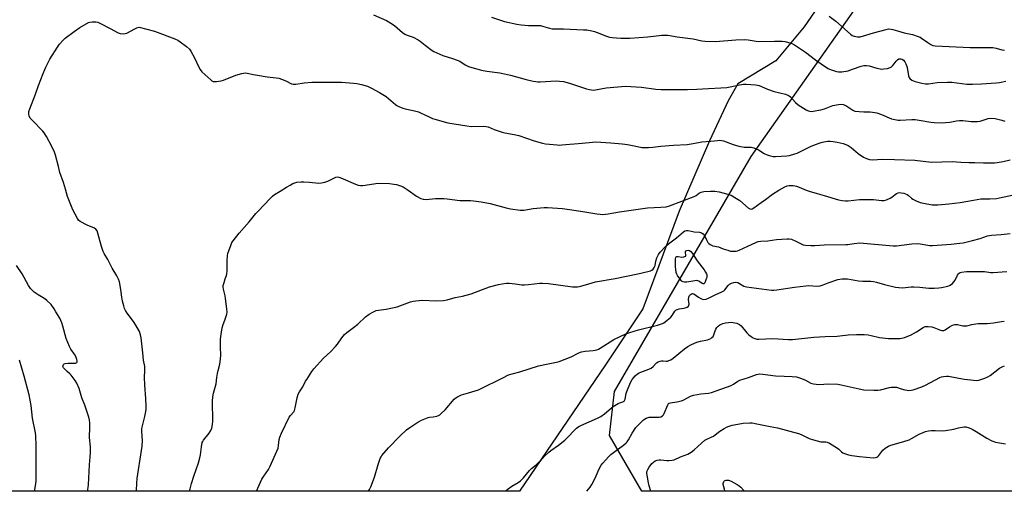
# Model space of a CAD drawing. Units: inches. Extents: x 1219771 to 1225771, y 569454 to 573455.
# Drawn here: x 1221841 to 1222368, y 569455 to 569707 of the extents above; entities that cross this region are included whole.
import ezdxf

# ---------------------------------------------------------------- set-up
doc = ezdxf.new("R2010")
doc.units = ezdxf.units.IN
doc.header["$MEASUREMENT"] = 0
for name, color, linetype in [('NTRL-Farm Land', 3, 'Continuous'), ('NTRL-Trees', 3, 'Continuous'), ('Undefined', 1, 'Continuous')]:
    doc.layers.add(name, color=color, linetype=linetype)

msp = doc.modelspace()

# ---------------------------------------------------------------- linework, layer by layer
at = {"layer": 'NTRL-Farm Land'}
msp.add_polyline3d([(1222279.67, 569730.01, 0), (1222261.09, 569702.89, 0), (1222245.91, 569684.66, 0), (1222225.64, 569672.49, 0), (1222220.37, 569663.36, 0), (1222210.44, 569641.87, 0), (1222194.24, 569604.35, 0), (1222174.79, 569552.03, 0), (1222154.74, 569522.14, 0), (1222108.74, 569454.64, 0), (1221495.88, 569454.7, 0)], dxfattribs=at)
at = {"layer": 'NTRL-Trees'}
msp.add_lwpolyline([(1222865.42, 569454.56), (1222174.25, 569454.63), (1222156.87, 569484.46), (1222159.66, 569508), (1222232.79, 569633.63), (1222304.2, 569735.15), (1222341.59, 569797.82), (1222336.09, 569844), (1222270.12, 569905.57), (1222161.08, 569958.6), (1222159.88, 569959.18), (1222127.19, 570002.32), (1222116.19, 570018.81), (1222127.99, 570040.33), (1222143.17, 570053.55), (1222247.21, 570034.94), (1222331.54, 570046.98), (1222393.26, 570044.1)], dxfattribs=at)
at = {"layer": 'Undefined'}
for points, elevation in [([(1222030.65, 569709.24), (1222037.65, 569706.23), (1222039.93, 569704.93), (1222041.89, 569703.66), (1222046.23, 569699.89), (1222047.37, 569699), (1222048.64, 569698.37), (1222051.82, 569697.28), (1222054.61, 569695.88), (1222055.56, 569695.25), (1222058.26, 569693.11), (1222062.02, 569690.32), (1222063, 569689.7), (1222064.56, 569688.96), (1222067.73, 569687.61), (1222072.93, 569686.04), (1222075.46, 569685.13), (1222076.78, 569684.47), (1222079.72, 569682.59), (1222081.54, 569681.73), (1222083.24, 569681.17), (1222088.43, 569679.71), (1222091.37, 569679.17), (1222098.19, 569678.33), (1222100.71, 569677.84), (1222104.05, 569677.1), (1222112.4, 569674.79), (1222116.03, 569673.88), (1222117.45, 569673.6), (1222118.64, 569673.48), (1222119.8, 569673.48), (1222128.46, 569674.02), (1222130.13, 569673.92), (1222132.33, 569673.64), (1222135.59, 569672.81), (1222140.92, 569671.03), (1222144.67, 569669.68), (1222146.32, 569669.3), (1222148.32, 569669.11), (1222149.45, 569669.14), (1222155.23, 569670.34), (1222165.55, 569671.19), (1222174.03, 569670.7), (1222181.81, 569669.54), (1222184.63, 569669.31), (1222198.64, 569669.44), (1222203.58, 569669.57), (1222206.76, 569669.7), (1222219.77, 569670.52), (1222221.44, 569670.77), (1222226.56, 569671.96), (1222228.58, 569672.27), (1222230.03, 569672.25), (1222234.99, 569671.86), (1222236.14, 569671.72), (1222237.03, 569671.48), (1222241.42, 569669.58), (1222244.96, 569668.32), (1222251.09, 569666.88), (1222252.43, 569666.39), (1222253.13, 569665.97), (1222253.77, 569665.44), (1222256.41, 569662.49), (1222257.95, 569661.11), (1222262.09, 569658.53), (1222262.86, 569658.17), (1222263.98, 569657.85), (1222265.13, 569657.69), (1222265.99, 569657.72), (1222269.97, 569658.52), (1222271.93, 569659.04), (1222276.39, 569660.75), (1222279.48, 569661.45), (1222280.88, 569661.57), (1222282.02, 569661.32), (1222283.4, 569660.77), (1222284.43, 569660.18), (1222287.15, 569658.34), (1222288.2, 569657.88), (1222290.48, 569657.6), (1222293.08, 569657.45), (1222296.5, 569657.38), (1222298.85, 569657.14), (1222299.96, 569656.83), (1222302.41, 569655.95), (1222307.86, 569653.77), (1222309.57, 569653.33), (1222311.32, 569653.04), (1222312.48, 569652.95), (1222318.72, 569653.35), (1222320.43, 569653.36), (1222323.78, 569652.88), (1222328.89, 569651.95), (1222330.64, 569651.78), (1222335.06, 569651.63), (1222336.81, 569651.67), (1222339.09, 569651.99), (1222342.68, 569652.71), (1222344.14, 569652.82), (1222345.94, 569652.79), (1222350.38, 569652.3), (1222353.91, 569652.2), (1222355.3, 569652.47), (1222359.6, 569653.83), (1222360.99, 569654.02), (1222363.35, 569653.83), (1222366.84, 569653.06), (1222368.48, 569652.51)], 552), ([(1222093.78, 569708.03), (1222100.72, 569705.8), (1222107.39, 569704.35), (1222109.72, 569703.96), (1222113.51, 569703.68), (1222114.97, 569703.62), (1222118.79, 569703.67), (1222119.97, 569703.58), (1222121.07, 569703.32), (1222124.87, 569702.1), (1222126.24, 569701.86), (1222132.37, 569701.88), (1222142.99, 569701.36), (1222144.72, 569701.2), (1222147.55, 569700.73), (1222148.94, 569700.42), (1222150.3, 569699.93), (1222155.42, 569697.82), (1222156.98, 569697.35), (1222158.38, 569697.12), (1222163.05, 569696.83), (1222167.89, 569696.86), (1222177.4, 569697.48), (1222185.02, 569698.41), (1222186.97, 569698.48), (1222188.1, 569698.39), (1222193.13, 569697.6), (1222201.64, 569696.46), (1222206.38, 569695.38), (1222208.09, 569695.19), (1222213.7, 569695.08), (1222224.48, 569695.99), (1222229.18, 569696.09), (1222231.21, 569695.97), (1222235.35, 569695.2), (1222236.72, 569695.03), (1222245.19, 569695.18), (1222249.36, 569695.16), (1222250.82, 569695.03), (1222254.14, 569694.15), (1222254.94, 569693.84), (1222255.94, 569693.27), (1222261.73, 569689.37), (1222267.16, 569685.22), (1222271.49, 569682.17), (1222273.91, 569680.6), (1222274.69, 569680.22), (1222275.81, 569679.83), (1222278.39, 569679.07), (1222279.55, 569678.83), (1222280.4, 569678.79), (1222281.23, 569678.87), (1222284.59, 569679.45), (1222286.95, 569680.19), (1222291.56, 569681.89), (1222292.3, 569682.09), (1222293.05, 569682.18), (1222294.5, 569682.19), (1222295.93, 569682.06), (1222299.97, 569680.88), (1222302.58, 569680.34), (1222303.73, 569680.36), (1222305.71, 569680.68), (1222307.06, 569681.1), (1222307.75, 569681.53), (1222308.39, 569682.05), (1222309.34, 569683.04), (1222310.27, 569684.54), (1222311.02, 569685.33), (1222311.75, 569685.72), (1222312.3, 569685.84), (1222312.84, 569685.86), (1222313.56, 569685.63), (1222314.2, 569685.13), (1222314.92, 569684.21), (1222315.49, 569683.19), (1222315.88, 569682.17), (1222316.18, 569681.09), (1222316.92, 569676.66), (1222317.22, 569675.87), (1222317.68, 569675.23), (1222318.76, 569674.45), (1222320.47, 569673.72), (1222324.13, 569672.77), (1222326.11, 569672.49), (1222327.54, 569672.5), (1222332.19, 569673.05), (1222337.8, 569673.39), (1222340.07, 569673.22), (1222348.22, 569672.21), (1222351.17, 569672.19), (1222355.91, 569672.36), (1222363.9, 569672.96), (1222365.63, 569673.16), (1222369.01, 569673.8)], 550), ([(1222274.45, 569708.55), (1222278, 569705.9), (1222285.86, 569698.9), (1222286.83, 569698.3), (1222287.94, 569697.91), (1222289.67, 569697.53), (1222290.24, 569697.49), (1222291.08, 569697.58), (1222294.16, 569698.39), (1222298.13, 569699.64), (1222304.89, 569701.51), (1222306.29, 569701.75), (1222307.7, 569701.7), (1222308.52, 569701.54), (1222310.95, 569700.73), (1222314.55, 569699.71), (1222319.04, 569698.79), (1222322.09, 569697.75), (1222323.17, 569697.3), (1222323.91, 569696.87), (1222327.19, 569694.51), (1222328.94, 569693.39), (1222329.93, 569692.97), (1222331.26, 569692.74), (1222349.91, 569691.89), (1222361.98, 569691.83), (1222363.91, 569691.54), (1222366.89, 569690.66), (1222368.3, 569690.36)], 548), ([(1221932.17, 569454.65), (1221932.48, 569455.89), (1221933.28, 569458.71), (1221934.49, 569462.59), (1221937.03, 569469.83), (1221937.78, 569472.39), (1221938.16, 569474.11), (1221938.63, 569478.34), (1221939.07, 569480.62), (1221939.29, 569481.15), (1221939.75, 569481.88), (1221942.64, 569485.62), (1221943.57, 569487.02), (1221944.1, 569488.3), (1221944.56, 569490.27), (1221944.66, 569492.02), (1221944.56, 569502.83), (1221944.64, 569505.1), (1221945.07, 569507.11), (1221946.41, 569511.97), (1221946.85, 569515.33), (1221947.25, 569517.54), (1221947.6, 569519.2), (1221948.5, 569522.59), (1221948.7, 569523.72), (1221948.96, 569527.15), (1221948.84, 569531.74), (1221948.88, 569535.77), (1221949.04, 569537.25), (1221949.75, 569541.98), (1221950.14, 569543.71), (1221951.1, 569546.04), (1221951.64, 569547.66), (1221952.1, 569549.3), (1221952.3, 569550.41), (1221952.22, 569552.15), (1221951.5, 569557.71), (1221951.2, 569559.15), (1221950.32, 569562.57), (1221950.17, 569563.71), (1221950.27, 569564.55), (1221950.69, 569566.22), (1221951.29, 569568.16), (1221951.99, 569569.97), (1221952.19, 569570.77), (1221952.29, 569572.2), (1221952.32, 569577.72), (1221952.52, 569580.56), (1221952.72, 569581.69), (1221954.44, 569586.45), (1221954.94, 569587.5), (1221955.57, 569588.47), (1221958.76, 569592.57), (1221964.12, 569598.6), (1221967.77, 569603.08), (1221968.9, 569604.36), (1221975.28, 569611.08), (1221976.54, 569612.29), (1221977.74, 569613.17), (1221980.73, 569615.11), (1221984.17, 569617.25), (1221985.99, 569618.25), (1221987.56, 569619.08), (1221988.64, 569619.54), (1221989.72, 569619.79), (1221991.93, 569620.07), (1221993.35, 569620.07), (1221996.48, 569619.9), (1222001.48, 569619.35), (1222002.84, 569619.44), (1222004.57, 569619.89), (1222006.28, 569620.44), (1222007.34, 569620.91), (1222010.06, 569622.4), (1222010.57, 569622.58), (1222011.26, 569622.64), (1222012.06, 569622.49), (1222013.14, 569622.1), (1222021.06, 569618.71), (1222022.38, 569618.29), (1222023.72, 569618.03), (1222024.82, 569618.02), (1222026.22, 569618.18), (1222031.84, 569619.18), (1222032.99, 569619.3), (1222039.25, 569619.05), (1222041.46, 569618.82), (1222042.88, 569618.53), (1222045.17, 569617.85), (1222046.51, 569617.26), (1222049.15, 569615.56), (1222053.63, 569612.35), (1222055.95, 569611.1), (1222057.24, 569610.73), (1222058.85, 569610.65), (1222063.82, 569611.08), (1222068.31, 569611.08), (1222070.02, 569610.95), (1222076.94, 569610.11), (1222082.51, 569609.98), (1222084.23, 569609.84), (1222088.24, 569609.31), (1222093.13, 569608.37), (1222101.66, 569606.06), (1222103.99, 569605.5), (1222109.1, 569604.89), (1222110.24, 569604.84), (1222111.12, 569604.9), (1222116.12, 569605.73), (1222120.08, 569606.14), (1222121.98, 569606.28), (1222123.69, 569606.24), (1222131.85, 569605.73), (1222135.45, 569605.14), (1222142.75, 569604.22), (1222150.14, 569602.85), (1222151.91, 569602.66), (1222153.39, 569602.63), (1222156.31, 569602.85), (1222162.34, 569603.91), (1222177.34, 569606.08), (1222184.41, 569606.44), (1222187.33, 569606.74), (1222188.99, 569607.27), (1222202.22, 569612.18), (1222203.27, 569612.7), (1222205.07, 569614.11), (1222205.96, 569614.58), (1222207.38, 569614.82), (1222210.94, 569614.98), (1222213.37, 569614.98), (1222215.68, 569614.64), (1222219.58, 569613.63), (1222221.95, 569612.81), (1222223.95, 569611.69), (1222226.62, 569609.99), (1222231.39, 569605.9), (1222232.08, 569605.52), (1222232.72, 569605.42), (1222233.36, 569605.61), (1222234.08, 569606.03), (1222238.03, 569609.02), (1222240.35, 569610.61), (1222244.15, 569613.37), (1222247.58, 569615.65), (1222250.71, 569617.41), (1222251.97, 569617.86), (1222253.02, 569618.06), (1222255.28, 569617.97), (1222256.92, 569617.69), (1222258.44, 569617.18), (1222262.19, 569615.57), (1222263.85, 569615), (1222268.04, 569613.74), (1222271.8, 569612.8), (1222279.45, 569610.48), (1222281.38, 569610.04), (1222283.15, 569609.89), (1222284.63, 569609.86), (1222290.68, 569610.49), (1222296.34, 569610.64), (1222298.11, 569610.56), (1222302.47, 569610.09), (1222303.84, 569610.09), (1222305.2, 569610.44), (1222307.05, 569611.21), (1222308, 569611.82), (1222309.74, 569613.32), (1222310.43, 569613.8), (1222311.44, 569614.18), (1222312.24, 569614.26), (1222313.05, 569614.18), (1222314.42, 569613.89), (1222316.15, 569613.26), (1222317.01, 569612.69), (1222318.48, 569611.27), (1222319.17, 569610.74), (1222320.99, 569609.8), (1222323.17, 569608.92), (1222324.89, 569608.54), (1222329.56, 569607.75), (1222330.71, 569607.66), (1222332.7, 569607.66), (1222338.51, 569608.17), (1222344.62, 569608.92), (1222351.7, 569610.27), (1222355.6, 569610.89), (1222357.05, 569610.94), (1222360.53, 569610.87), (1222363.95, 569611.04), (1222365.68, 569611.38), (1222373.04, 569613.11)], 556), ([(1221877.56, 569454.66), (1221877.77, 569455.48), (1221877.98, 569456.63), (1221878.12, 569458.1), (1221878.71, 569468.62), (1221879.07, 569472.93), (1221879.16, 569475.33), (1221879.18, 569478.3), (1221878.77, 569483.25), (1221878.91, 569488.87), (1221878.89, 569491.14), (1221878.73, 569492.54), (1221878.26, 569494.23), (1221876.16, 569500.67), (1221874.63, 569504.55), (1221873.14, 569509.55), (1221871.95, 569512.45), (1221871.01, 569513.88), (1221868.87, 569516.58), (1221868.09, 569517.42), (1221866.67, 569518.59), (1221865.66, 569519.59), (1221864.79, 569520.65), (1221864.51, 569521.32), (1221864.53, 569521.78), (1221864.82, 569522.42), (1221865.15, 569522.74), (1221865.62, 569522.95), (1221867.36, 569523.12), (1221870.61, 569523.03), (1221871.14, 569523.07), (1221871.59, 569523.21), (1221871.92, 569523.51), (1221872.02, 569523.7), (1221872.08, 569524.17), (1221871.97, 569524.98), (1221871.65, 569526.1), (1221871.03, 569527.42), (1221868.78, 569530.5), (1221867.96, 569532.02), (1221866.22, 569536.3), (1221864.5, 569542.93), (1221863.97, 569544.56), (1221862.74, 569547.04), (1221860.73, 569550.58), (1221859.8, 569552.05), (1221858.13, 569554.43), (1221855.91, 569556.62), (1221854.8, 569557.48), (1221851.19, 569559.66), (1221849.02, 569561.08), (1221848.16, 569561.84), (1221847.2, 569562.94), (1221846.04, 569564.63), (1221842.58, 569570.81), (1221839.61, 569575.32)], 552), ([(1222027.99, 569454.64), (1222028.55, 569455.6), (1222029.16, 569456.93), (1222031.16, 569462.17), (1222033.1, 569468.85), (1222034.29, 569472.14), (1222034.69, 569472.9), (1222035.18, 569473.61), (1222038.61, 569477.87), (1222044.76, 569484.02), (1222048.36, 569487.37), (1222050.08, 569488.69), (1222054.34, 569491.48), (1222056.4, 569492.59), (1222059.85, 569494.02), (1222060.66, 569494.23), (1222062.63, 569494.44), (1222064.6, 569494.79), (1222065.4, 569495.04), (1222066.11, 569495.44), (1222066.95, 569496.17), (1222068.94, 569498.19), (1222073.82, 569503.76), (1222074.69, 569504.54), (1222075.67, 569505.15), (1222077.75, 569506.17), (1222081.47, 569507.15), (1222086.89, 569508.83), (1222100.52, 569515.64), (1222102.14, 569516.4), (1222103.49, 569516.92), (1222104.87, 569517.37), (1222109.04, 569518.43), (1222118.88, 569521.57), (1222123.18, 569522.55), (1222128.63, 569523.57), (1222130.05, 569523.92), (1222136.44, 569526.47), (1222140.55, 569528.56), (1222141.88, 569529.09), (1222143.87, 569529.52), (1222148.23, 569529.86), (1222149.33, 569530.03), (1222150.17, 569530.25), (1222150.98, 569530.58), (1222152, 569531.15), (1222159.2, 569535.63), (1222165.62, 569538.66), (1222167.77, 569539.41), (1222172.5, 569540.85), (1222182.58, 569543.45), (1222185.29, 569544.3), (1222186.05, 569544.71), (1222186.76, 569545.23), (1222189.71, 569547.7), (1222190.45, 569548.6), (1222191.84, 569550.81), (1222192.42, 569551.39), (1222193.13, 569551.8), (1222194.17, 569552.18), (1222196.71, 569552.46), (1222197.51, 569552.65), (1222198.49, 569553.07), (1222199.27, 569553.63), (1222199.47, 569554.04), (1222199.52, 569554.54), (1222199.23, 569557.13), (1222199.31, 569558.28), (1222199.49, 569558.8), (1222199.78, 569559.25), (1222200.34, 569559.84), (1222200.76, 569560.16), (1222201.4, 569560.39), (1222202.01, 569560.2), (1222204.59, 569558.33), (1222205.84, 569557.62), (1222206.61, 569557.28), (1222207.39, 569557.14), (1222208.72, 569557.37), (1222210.31, 569557.92), (1222213.78, 569559.8), (1222216.66, 569560.96), (1222217.4, 569561.34), (1222218.08, 569561.8), (1222218.7, 569562.35), (1222220.39, 569564.55), (1222221.18, 569565.31), (1222222.13, 569565.87), (1222223.49, 569566.27), (1222224.6, 569566.35), (1222225.6, 569566.17), (1222226.52, 569565.71), (1222228.85, 569564.21), (1222230.2, 569563.8), (1222241, 569562.39), (1222243.63, 569562.1), (1222244.8, 569562.05), (1222246.47, 569562.23), (1222255.88, 569563.66), (1222262.01, 569564.45), (1222263.48, 569564.52), (1222268.01, 569564.32), (1222269.71, 569564.47), (1222271.26, 569564.86), (1222274.01, 569566.01), (1222279.05, 569567.76), (1222281.4, 569568.15), (1222283.16, 569568.24), (1222284.24, 569568.15), (1222288.14, 569567.42), (1222290.1, 569567.14), (1222292.42, 569566.99), (1222296.81, 569566.9), (1222298.24, 569566.76), (1222299.83, 569566.37), (1222304.13, 569565.08), (1222309.96, 569563.73), (1222311.68, 569563.44), (1222313.65, 569563.4), (1222318.35, 569563.86), (1222319.81, 569563.94), (1222323.06, 569563.76), (1222327.75, 569563.11), (1222330.62, 569563.16), (1222333.2, 569563.29), (1222334.62, 569563.5), (1222337.98, 569564.25), (1222338.78, 569564.52), (1222339.28, 569564.78), (1222340.41, 569565.68), (1222341.21, 569566.53), (1222341.82, 569567.51), (1222343.19, 569570.1), (1222343.67, 569570.81), (1222344.06, 569571.21), (1222344.51, 569571.53), (1222345.31, 569571.8), (1222347.95, 569572.08), (1222356.54, 569572.14), (1222357.59, 569572.09), (1222361.06, 569571.61), (1222362.23, 569571.54), (1222369.58, 569572.16)], 560), ([(1221849.24, 569454.66), (1221849.66, 569456.48), (1221850.01, 569458.72), (1221850.11, 569460.02), (1221850.07, 569478.89), (1221849.94, 569484.14), (1221849.8, 569485.88), (1221848.19, 569493.61), (1221847.45, 569500.38), (1221846.47, 569506.09), (1221843.67, 569516.18), (1221841.16, 569524.58)], 550), ([(1222144.73, 569454.63), (1222146.51, 569456.75), (1222147.47, 569458.13), (1222149.37, 569461.97), (1222150.61, 569464.9), (1222151.73, 569467.21), (1222152.41, 569468.46), (1222153.28, 569469.6), (1222156.41, 569473.05), (1222157.63, 569474.29), (1222159.77, 569475.91), (1222164.44, 569479.15), (1222165.87, 569480.46), (1222166.41, 569481.08), (1222167.05, 569481.99), (1222169.04, 569485.57), (1222171.07, 569488.62), (1222172.73, 569490.47), (1222175.16, 569492.75), (1222176.6, 569493.59), (1222178.15, 569494.15), (1222179.02, 569494.22), (1222181.94, 569494.11), (1222183.59, 569494.15), (1222184.36, 569494.3), (1222185.28, 569494.85), (1222185.82, 569495.46), (1222186.22, 569496.21), (1222188.07, 569500.78), (1222188.53, 569501.42), (1222188.93, 569501.7), (1222189.65, 569501.93), (1222192.96, 569502.36), (1222195.5, 569502.95), (1222196.74, 569503.5), (1222200.25, 569505.42), (1222201.85, 569505.96), (1222205.78, 569506.73), (1222209.89, 569507.03), (1222211.52, 569507.36), (1222221.96, 569511.09), (1222223.3, 569511.83), (1222225.54, 569513.47), (1222226.59, 569514.01), (1222231.27, 569515.45), (1222235.67, 569517.03), (1222236.51, 569517.25), (1222237.38, 569517.36), (1222239.04, 569517.26), (1222245.77, 569516.38), (1222250.33, 569516.07), (1222254.64, 569515.91), (1222256.94, 569515.67), (1222258.07, 569515.43), (1222259.7, 569514.84), (1222261.83, 569513.91), (1222264.64, 569512.38), (1222266.02, 569512), (1222268.9, 569511.68), (1222274.34, 569512.05), (1222279.18, 569511.76), (1222280.89, 569511.45), (1222290.52, 569509.35), (1222293.07, 569508.88), (1222298.45, 569508.61), (1222300.54, 569508.59), (1222301.96, 569508.84), (1222306.71, 569510.13), (1222307.57, 569510.27), (1222308.74, 569510.31), (1222310.47, 569510.15), (1222313.03, 569509.3), (1222315.02, 569508.74), (1222316.16, 569508.54), (1222316.99, 569508.53), (1222318.38, 569508.65), (1222319.49, 569508.85), (1222324.1, 569510.33), (1222325.97, 569511.23), (1222333.75, 569515.44), (1222334.54, 569515.77), (1222335.62, 569516), (1222337.29, 569516.16), (1222338.41, 569516.11), (1222346.76, 569514.56), (1222350.31, 569514.07), (1222353.12, 569513.87), (1222354.52, 569514.06), (1222357.83, 569515.05), (1222359.42, 569515.68), (1222360.61, 569516.48), (1222365.62, 569520.42), (1222367.36, 569521.33), (1222368.38, 569521.59)], 564), ([(1222218.54, 569454.62), (1222218.58, 569454.79), (1222218.46, 569455.61), (1222217.84, 569458.19), (1222217.8, 569458.75), (1222217.86, 569459.22), (1222218.1, 569459.75), (1222218.4, 569460.07), (1222218.85, 569460.37), (1222219.36, 569460.54), (1222219.88, 569460.56), (1222220.68, 569460.43), (1222222.04, 569459.92), (1222225.22, 569458.25), (1222226.36, 569457.48), (1222227.19, 569456.79), (1222228.66, 569455.24), (1222229.19, 569454.62)], 568)]:
    msp.add_lwpolyline(points, dxfattribs=dict(at, elevation=elevation))
at = {"layer": 'Undefined', "elevation": 560}
msp.add_lwpolyline([(1222207.1, 569565.43), (1222206.47, 569565.7), (1222205.32, 569566.55), (1222204.82, 569566.84), (1222203.74, 569567.19), (1222202.61, 569567.15), (1222198.26, 569566.46), (1222197.12, 569566.36), (1222196.35, 569566.47), (1222195.9, 569566.74), (1222195.49, 569567.11), (1222194.16, 569568.69), (1222193.29, 569569.89), (1222192.91, 569570.66), (1222192.67, 569571.46), (1222192.36, 569573.12), (1222192.23, 569574.52), (1222192.22, 569578.8), (1222192.37, 569579.51), (1222192.59, 569579.83), (1222192.89, 569580.05), (1222193.29, 569580.16), (1222193.76, 569580.14), (1222195.68, 569579.81), (1222196.68, 569579.89), (1222197.24, 569580.06), (1222197.73, 569580.32), (1222197.81, 569580.5), (1222197.52, 569582.52), (1222197.56, 569582.77), (1222197.78, 569583.1), (1222198.34, 569583.37), (1222199.05, 569583.4), (1222199.75, 569583.25), (1222200.38, 569582.82), (1222201.26, 569581.71), (1222203.8, 569577.82), (1222207.55, 569572.93), (1222208.32, 569571.76), (1222208.84, 569570.79), (1222209, 569570.28), (1222209.04, 569569.73), (1222208.93, 569568.88), (1222208.71, 569568.11), (1222207.9, 569566.07), (1222207.47, 569565.54)], close=True, dxfattribs=at)
at = {"layer": 'Undefined'}
for points in [[(1221903.83, 569454.66, 554), (1221903.86, 569454.99, 554), (1221903.98, 569458.91, 554), (1221904.2, 569461.43, 554), (1221906.58, 569476.34, 554), (1221906.86, 569478.7, 554), (1221906.97, 569481.73, 554), (1221906.7, 569486.56, 554), (1221906.75, 569488.14, 554), (1221907.01, 569489.53, 554), (1221908.36, 569494.62, 554), (1221908.81, 569497.14, 554), (1221908.98, 569498.54, 554), (1221908.98, 569500, 554), (1221908.78, 569504.1, 554), (1221908.22, 569511.22, 554), (1221908.2, 569515.61, 554), (1221908.38, 569519, 554), (1221908.37, 569520.14, 554), (1221908.24, 569521.31, 554), (1221907.65, 569524.72, 554), (1221907.31, 569528.64, 554), (1221906.43, 569536.63, 554), (1221906.01, 569538.3, 554), (1221905.44, 569539.91, 554), (1221903.54, 569543.42, 554), (1221902.32, 569545.35, 554), (1221898.8, 569549.87, 554), (1221897.93, 569551.28, 554), (1221897.43, 569552.27, 554), (1221896.98, 569553.65, 554), (1221896.37, 569556.19, 554), (1221896, 569558.36, 554), (1221895.48, 569562.37, 554), (1221894.66, 569566.49, 554), (1221894.27, 569567.92, 554), (1221893.32, 569569.75, 554), (1221890.8, 569573.84, 554), (1221888.51, 569578.52, 554), (1221886.61, 569581.67, 554), (1221885.98, 569582.84, 554), (1221885.09, 569585.44, 554), (1221883.23, 569592.52, 554), (1221882.75, 569593.88, 554), (1221882.08, 569594.79, 554), (1221881.41, 569595.28, 554), (1221877.41, 569596.87, 554), (1221873.74, 569598.76, 554), (1221872.88, 569599.48, 554), (1221872.25, 569600.4, 554), (1221869.82, 569604.97, 554), (1221866.85, 569612.26, 554), (1221865.89, 569616.02, 554), (1221864.81, 569619.68, 554), (1221862.77, 569625.03, 554), (1221862.13, 569628.25, 554), (1221860.48, 569634.29, 554), (1221859.88, 569635.91, 554), (1221858.67, 569638.62, 554), (1221855.65, 569644.31, 554), (1221854.44, 569646.3, 554), (1221853.66, 569647.18, 554), (1221848.11, 569652.82, 554), (1221846.99, 569654.12, 554), (1221846.38, 569655.28, 554), (1221846.21, 569656.05, 554), (1221846.17, 569656.85, 554), (1221846.26, 569657.67, 554), (1221846.7, 569659.07, 554), (1221849.79, 569666.96, 554), (1221851.44, 569671.5, 554), (1221853.89, 569677.87, 554), (1221854.77, 569680.08, 554), (1221855.39, 569681.4, 554), (1221857.51, 569685.57, 554), (1221861.49, 569692.1, 554), (1221862.73, 569693.7, 554), (1221864.67, 569695.79, 554), (1221865.71, 569696.77, 554), (1221870.52, 569700.39, 554), (1221873.56, 569702.55, 554), (1221878.12, 569705.13, 554), (1221878.91, 569705.44, 554), (1221880.06, 569705.61, 554), (1221882.12, 569705.6, 554), (1221883.24, 569705.33, 554), (1221884.55, 569704.71, 554), (1221889.73, 569701.98, 554), (1221894.06, 569699.6, 554), (1221895.17, 569699.29, 554), (1221896.65, 569699.19, 554)], [(1221896.65, 569699.19, 554), (1221897.82, 569699.26, 554), (1221898.64, 569699.5, 554), (1221902.98, 569701.86, 554), (1221904.02, 569702.31, 554), (1221905.36, 569702.77, 554), (1221913.48, 569700.58, 554), (1221924.38, 569696.47, 554), (1221926.01, 569695.74, 554), (1221927.24, 569694.92, 554), (1221930.57, 569692.4, 554), (1221932.12, 569691.04, 554), (1221932.93, 569689.87, 554), (1221934.91, 569686.33, 554), (1221937.23, 569681.27, 554), (1221937.93, 569680, 554), (1221938.88, 569678.92, 554), (1221943.54, 569674.47, 554), (1221944.21, 569673.95, 554), (1221944.94, 569673.64, 554), (1221945.74, 569673.58, 554), (1221946.58, 569673.62, 554), (1221949.11, 569673.97, 554), (1221950.48, 569674.43, 554), (1221956.95, 569676.98, 554), (1221960.28, 569677.96, 554), (1221961.12, 569678.14, 554), (1221961.98, 569678.22, 554), (1221963.11, 569678.12, 554), (1221966.46, 569677.38, 554), (1221968.52, 569677.03, 554), (1221973.81, 569676.22, 554), (1221978.56, 569675.65, 554), (1221980.03, 569675.39, 554), (1221981.39, 569674.94, 554), (1221983.81, 569673.96, 554), (1221986.85, 569672.46, 554), (1221987.65, 569672.27, 554), (1221989.04, 569672.32, 554), (1221993.57, 569672.97, 554), (1221997.58, 569673.28, 554), (1221999.64, 569673.35, 554), (1222007.7, 569673.36, 554), (1222013.62, 569673.22, 554), (1222019.99, 569672.84, 554), (1222021.71, 569672.66, 554), (1222024.27, 569672.03, 554), (1222027.36, 569671.1, 554), (1222029.57, 569670.05, 554), (1222033.81, 569667.78, 554), (1222037.46, 569665.58, 554), (1222042.47, 569661.34, 554), (1222043.18, 569660.84, 554), (1222044.18, 569660.32, 554), (1222046.29, 569659.44, 554), (1222047.63, 569658.98, 554), (1222051.92, 569658.22, 554), (1222054.78, 569657.37, 554), (1222055.87, 569656.93, 554), (1222058.13, 569655.78, 554), (1222060.73, 569654.6, 554), (1222062.31, 569653.93, 554), (1222063.42, 569653.56, 554), (1222070.51, 569651.64, 554), (1222077.21, 569650.44, 554), (1222080.64, 569649.9, 554), (1222082.96, 569649.65, 554), (1222089.37, 569649.81, 554), (1222090.9, 569649.67, 554), (1222091.99, 569649.37, 554), (1222095.2, 569648.07, 554), (1222099.56, 569646.54, 554), (1222100.97, 569646.19, 554), (1222105.91, 569645.37, 554), (1222108.35, 569644.85, 554), (1222116.58, 569641.94, 554), (1222121.01, 569640.62, 554), (1222122.73, 569640.3, 554), (1222128.91, 569639.77, 554), (1222130.39, 569639.7, 554), (1222131.52, 569639.75, 554), (1222142.35, 569640.63, 554), (1222147.86, 569641.31, 554), (1222149.61, 569641.34, 554), (1222157.65, 569640.95, 554), (1222163.72, 569640.36, 554), (1222166.56, 569639.96, 554), (1222171.83, 569638.84, 554), (1222174.15, 569638.43, 554), (1222175.58, 569638.32, 554), (1222177.88, 569638.36, 554), (1222180.16, 569638.48, 554), (1222184.41, 569639.03, 554), (1222191.17, 569639.63, 554), (1222198.45, 569639.95, 554), (1222201.79, 569640.49, 554), (1222206.3, 569641.48, 554), (1222211.16, 569641.75, 554), (1222214.67, 569642.2, 554), (1222215.78, 569642.24, 554), (1222216.82, 569642.14, 554), (1222217.87, 569641.9, 554), (1222223.05, 569640.02, 554), (1222226.16, 569639.06, 554), (1222229.08, 569638.6, 554), (1222232.75, 569638.47, 554), (1222234.12, 569638.23, 554), (1222235.45, 569637.73, 554), (1222236.73, 569637.14, 554), (1222239.7, 569635.21, 554), (1222241.23, 569634.39, 554), (1222242.33, 569634.02, 554), (1222243.74, 569633.69, 554), (1222244.59, 569633.55, 554), (1222245.72, 569633.5, 554), (1222251.79, 569633.89, 554), (1222253.21, 569634.17, 554), (1222256.02, 569634.91, 554), (1222257.4, 569635.34, 554), (1222258.49, 569635.82, 554), (1222264.76, 569639.02, 554), (1222269.06, 569640.71, 554), (1222270.15, 569641.07, 554), (1222271.55, 569641.37, 554), (1222273.81, 569641.73, 554), (1222274.94, 569641.79, 554), (1222276.63, 569641.63, 554), (1222278.75, 569641.26, 554), (1222281.93, 569640.53, 554), (1222283.32, 569640.06, 554), (1222284.56, 569639.39, 554), (1222286.24, 569638.31, 554), (1222290.08, 569635.2, 554), (1222292.89, 569633.15, 554), (1222294.4, 569632.42, 554), (1222296, 569631.97, 554), (1222297.69, 569631.87, 554), (1222302.99, 569632.1, 554), (1222309.48, 569632.03, 554), (1222320.39, 569631.52, 554), (1222329.2, 569630.57, 554), (1222340.3, 569630.92, 554), (1222344.97, 569630.57, 554), (1222349.27, 569630.44, 554), (1222352.33, 569630.44, 554), (1222356.97, 569630.13, 554), (1222361.14, 569630.1, 554), (1222362.92, 569630.15, 554), (1222364.4, 569630.33, 554), (1222367.5, 569630.93, 554), (1222371.37, 569631.82, 554)], [(1221968.01, 569454.65, 558), (1221970.91, 569461.03, 558), (1221971.97, 569462.67, 558), (1221974.51, 569466.15, 558), (1221975.45, 569467.96, 558), (1221979.6, 569477.68, 558), (1221979.9, 569479.06, 558), (1221980.24, 569482.34, 558), (1221980.56, 569483.43, 558), (1221981.4, 569485.58, 558), (1221985.53, 569494.24, 558), (1221986.17, 569495.13, 558), (1221988.04, 569497.12, 558), (1221988.46, 569497.82, 558), (1221988.83, 569499.18, 558), (1221989.76, 569504.59, 558), (1221990.39, 569506.52, 558), (1221991.02, 569507.81, 558), (1221992.82, 569510.37, 558), (1221994.36, 569513.41, 558), (1221994.95, 569514.42, 558), (1221997.74, 569518.59, 558), (1221998.82, 569519.99, 558), (1222003.96, 569525.72, 558), (1222007.71, 569529.2, 558), (1222010.25, 569531.94, 558), (1222011.35, 569533.29, 558), (1222013.75, 569536.69, 558), (1222015.19, 569538.36, 558), (1222016.45, 569539.52, 558), (1222019.98, 569542.19, 558), (1222022.19, 569543.99, 558), (1222026.4, 569547.76, 558), (1222028.32, 569549.3, 558), (1222030.28, 569550.42, 558), (1222032.09, 569551.2, 558), (1222033.25, 569551.44, 558), (1222037.36, 569552.02, 558), (1222043.4, 569553.23, 558), (1222044.78, 569553.66, 558), (1222050.41, 569555.77, 558), (1222051.82, 569556.17, 558), (1222053.29, 569556.37, 558), (1222056.84, 569556.69, 558), (1222063.79, 569556.39, 558), (1222068.08, 569556.63, 558), (1222070.05, 569556.89, 558), (1222074.38, 569558.22, 558), (1222078.26, 569558.93, 558), (1222082.99, 569560.09, 558), (1222092.81, 569563.8, 558), (1222097.53, 569565.13, 558), (1222099.49, 569565.55, 558), (1222101.75, 569565.79, 558), (1222103.18, 569565.81, 558), (1222106.39, 569565.5, 558), (1222109.94, 569565.03, 558), (1222111.4, 569564.96, 558), (1222113.65, 569565.13, 558), (1222119.67, 569565.86, 558), (1222121.11, 569565.9, 558), (1222124.27, 569565.63, 558), (1222137.06, 569563.93, 558), (1222138.72, 569563.8, 558), (1222139.8, 569563.83, 558), (1222140.84, 569563.97, 558), (1222141.66, 569564.17, 558), (1222145.79, 569565.57, 558), (1222149.4, 569566.62, 558), (1222159.98, 569568.27, 558), (1222172.13, 569570.91, 558), (1222177.53, 569572, 558), (1222178.91, 569572.44, 558), (1222179.66, 569572.84, 558), (1222180.26, 569573.38, 558), (1222180.92, 569574.25, 558), (1222181.37, 569575.25, 558), (1222181.7, 569577.52, 558), (1222182.29, 569579.43, 558), (1222183.08, 569581.25, 558), (1222183.96, 569582.4, 558), (1222187.13, 569585.56, 558), (1222188.59, 569586.88, 558), (1222192.72, 569590.14, 558), (1222196.49, 569593.26, 558), (1222197.3, 569593.75, 558), (1222198.08, 569593.94, 558), (1222198.94, 569593.92, 558), (1222202.2, 569593.36, 558), (1222205.09, 569593.04, 558), (1222206.14, 569592.73, 558), (1222207.01, 569592.14, 558), (1222207.55, 569591.58, 558), (1222207.95, 569590.88, 558), (1222209.02, 569588.6, 558), (1222209.57, 569587.63, 558), (1222210.07, 569586.99, 558), (1222210.74, 569586.48, 558), (1222211.5, 569586.08, 558), (1222212.31, 569585.77, 558), (1222215.21, 569585.23, 558), (1222217.72, 569584.27, 558), (1222220.26, 569583.41, 558), (1222221.69, 569583.01, 558), (1222222.56, 569582.89, 558), (1222224.63, 569583.03, 558), (1222225.51, 569583.18, 558), (1222226.33, 569583.43, 558), (1222231.02, 569585.55, 558), (1222235.21, 569587.67, 558), (1222236.54, 569588.15, 558), (1222237.91, 569588.36, 558), (1222241.67, 569588.52, 558), (1222246.35, 569589.27, 558), (1222251.98, 569589.59, 558), (1222253.15, 569589.56, 558), (1222254.24, 569589.28, 558), (1222256.57, 569588.25, 558), (1222259.86, 569586.64, 558), (1222260.63, 569586.35, 558), (1222261.76, 569586.16, 558), (1222264.67, 569585.98, 558), (1222266.72, 569585.95, 558), (1222271.77, 569586.28, 558), (1222283.39, 569586.48, 558), (1222284.52, 569586.58, 558), (1222287.87, 569587.12, 558), (1222290.81, 569587.33, 558), (1222308.64, 569585.82, 558), (1222310.56, 569585.86, 558), (1222318.76, 569586.85, 558), (1222321.51, 569587.01, 558), (1222323.19, 569586.88, 558), (1222328.37, 569586.05, 558), (1222329.84, 569586.01, 558), (1222339.76, 569586.74, 558), (1222344.42, 569587.2, 558), (1222346.16, 569587.44, 558), (1222351.17, 569588.59, 558), (1222355.33, 569589.77, 558), (1222359.24, 569591.07, 558), (1222361.37, 569591.54, 558), (1222366.53, 569591.92, 558), (1222371.25, 569592.39, 558)], [(1222101.27, 569454.64, 562), (1222101.8, 569455.22, 562), (1222102.72, 569455.96, 562), (1222104.67, 569457.3, 562), (1222108.13, 569459.27, 562), (1222109.3, 569460.1, 562), (1222110.97, 569461.78, 562), (1222114.18, 569465.7, 562), (1222115.18, 569466.79, 562), (1222117.67, 569468.76, 562), (1222119.2, 569470.09, 562), (1222120.02, 569470.91, 562), (1222122.09, 569473.26, 562), (1222124.43, 569475.39, 562), (1222125.57, 569476.3, 562), (1222129.66, 569479.22, 562), (1222132.97, 569481.94, 562), (1222134.61, 569483.54, 562), (1222138.25, 569487.32, 562), (1222139.32, 569488.32, 562), (1222140.51, 569489.17, 562), (1222141.53, 569489.75, 562), (1222150.56, 569493.64, 562), (1222152.36, 569494.51, 562), (1222154.32, 569495.94, 562), (1222157.74, 569499.01, 562), (1222158.88, 569499.89, 562), (1222161.64, 569501.5, 562), (1222162.44, 569501.84, 562), (1222164.08, 569502.35, 562), (1222164.7, 569502.76, 562), (1222164.97, 569503.15, 562), (1222165.25, 569503.87, 562), (1222165.94, 569506.9, 562), (1222166.27, 569507.99, 562), (1222168.2, 569512.8, 562), (1222169.06, 569514.28, 562), (1222169.89, 569515.43, 562), (1222170.68, 569516.22, 562), (1222171.97, 569517.3, 562), (1222172.88, 569517.95, 562), (1222173.62, 569518.32, 562), (1222178.02, 569519.8, 562), (1222179.32, 569520.39, 562), (1222180.32, 569521.24, 562), (1222182.1, 569523.22, 562), (1222183, 569523.76, 562), (1222184.04, 569524.11, 562), (1222184.84, 569524.26, 562), (1222185.62, 569524.27, 562), (1222187.19, 569524.15, 562), (1222187.97, 569524.19, 562), (1222188.76, 569524.42, 562), (1222189.77, 569524.9, 562), (1222190.96, 569525.7, 562), (1222197.03, 569530.67, 562), (1222198.91, 569531.99, 562), (1222200.45, 569532.84, 562), (1222202.36, 569533.71, 562), (1222203.74, 569534.21, 562), (1222205.68, 569534.75, 562), (1222209.45, 569535.5, 562), (1222210.28, 569535.81, 562), (1222211.07, 569536.22, 562), (1222211.78, 569536.71, 562), (1222212.33, 569537.31, 562), (1222212.76, 569538.27, 562), (1222213.44, 569540.4, 562), (1222213.82, 569541.17, 562), (1222214.43, 569542.13, 562), (1222215.01, 569542.77, 562), (1222215.91, 569543.5, 562), (1222217.58, 569544.36, 562), (1222218.96, 569544.7, 562), (1222222.25, 569544.9, 562), (1222223.93, 569544.65, 562), (1222225.02, 569544.37, 562), (1222225.8, 569544.08, 562), (1222226.53, 569543.65, 562), (1222227.41, 569542.94, 562), (1222230.47, 569539.27, 562), (1222231.5, 569538.3, 562), (1222232.8, 569537.26, 562), (1222233.73, 569536.66, 562), (1222234.73, 569536.25, 562), (1222235.77, 569535.98, 562), (1222236.83, 569535.89, 562), (1222244.37, 569536.27, 562), (1222252.75, 569535.74, 562), (1222254.77, 569535.71, 562), (1222266.27, 569537.01, 562), (1222272.36, 569537.4, 562), (1222278.71, 569537.47, 562), (1222280.13, 569537.6, 562), (1222284.64, 569538.3, 562), (1222289.17, 569538.44, 562), (1222293.17, 569538.31, 562), (1222295.42, 569538.16, 562), (1222297.03, 569537.88, 562), (1222301.44, 569536.85, 562), (1222306.24, 569536.3, 562), (1222308.55, 569536.17, 562), (1222312.32, 569536.22, 562), (1222313.4, 569536.37, 562), (1222314.71, 569536.71, 562), (1222317.97, 569538.05, 562), (1222321.23, 569539.86, 562), (1222324.7, 569542.17, 562), (1222325.8, 569542.6, 562), (1222327.45, 569542.66, 562), (1222329.41, 569542.42, 562), (1222330.5, 569542.07, 562), (1222334.01, 569540.7, 562), (1222334.82, 569540.51, 562), (1222335.32, 569540.51, 562), (1222335.8, 569540.59, 562), (1222336.54, 569540.91, 562), (1222338.92, 569542.45, 562), (1222340.16, 569543.15, 562), (1222340.92, 569543.49, 562), (1222341.68, 569543.68, 562), (1222342.44, 569543.74, 562), (1222343.22, 569543.69, 562), (1222345.93, 569543.05, 562), (1222347.25, 569542.94, 562), (1222348.09, 569543.07, 562), (1222350.86, 569543.75, 562), (1222353.03, 569544.12, 562), (1222354.15, 569544.22, 562), (1222359.03, 569544.32, 562), (1222362.47, 569544.7, 562), (1222366.76, 569545.37, 562), (1222368.2, 569545.47, 562)], [(1222179.06, 569454.63, 566), (1222179.05, 569454.69, 566), (1222178.23, 569457.4, 566), (1222177.84, 569459.11, 566), (1222177.06, 569463.16, 566), (1222176.97, 569464.02, 566), (1222177, 569464.59, 566), (1222177.18, 569465.44, 566), (1222177.47, 569466.27, 566), (1222178.19, 569467.52, 566), (1222179.65, 569469.36, 566), (1222180.51, 569470.14, 566), (1222181.44, 569470.82, 566), (1222182.45, 569471.25, 566), (1222183.52, 569471.46, 566), (1222184.39, 569471.45, 566), (1222187.6, 569471.08, 566), (1222188.76, 569471.03, 566), (1222190.49, 569471.15, 566), (1222191.57, 569471.45, 566), (1222194.84, 569473.03, 566), (1222198.9, 569474.47, 566), (1222200.66, 569475.45, 566), (1222202.29, 569476.65, 566), (1222206.15, 569480.32, 566), (1222207.94, 569481.81, 566), (1222208.93, 569482.41, 566), (1222211.37, 569483.43, 566), (1222212.59, 569484.07, 566), (1222213.5, 569484.69, 566), (1222215.93, 569486.65, 566), (1222218.36, 569488.22, 566), (1222219.61, 569488.93, 566), (1222220.9, 569489.41, 566), (1222222.49, 569489.88, 566), (1222225.63, 569490.5, 566), (1222228.52, 569490.94, 566), (1222232.06, 569491.12, 566), (1222233.23, 569491.08, 566), (1222234.91, 569490.82, 566), (1222242.86, 569489.17, 566), (1222246.87, 569488.43, 566), (1222258.13, 569485.44, 566), (1222259.51, 569484.89, 566), (1222263.83, 569482.83, 566), (1222266.09, 569482.09, 566), (1222270.1, 569481.03, 566), (1222270.97, 569480.95, 566), (1222272.69, 569480.98, 566), (1222273.42, 569480.82, 566), (1222274.65, 569480.22, 566), (1222278.94, 569477.66, 566), (1222279.64, 569477.13, 566), (1222281.16, 569475.71, 566), (1222281.87, 569475.21, 566), (1222283.21, 569474.61, 566), (1222284.9, 569474.05, 566), (1222286.63, 569473.71, 566), (1222290.7, 569473.15, 566), (1222298.28, 569472.47, 566), (1222299.33, 569472.59, 566), (1222300.03, 569472.87, 566), (1222300.45, 569473.14, 566), (1222301.05, 569473.75, 566), (1222303.17, 569476.57, 566), (1222304.48, 569477.65, 566), (1222306.14, 569478.73, 566), (1222307.47, 569479.26, 566), (1222314.45, 569481.18, 566), (1222317.37, 569482.14, 566), (1222318.59, 569482.74, 566), (1222322.63, 569485.17, 566), (1222325.94, 569486.45, 566), (1222327.55, 569486.88, 566), (1222329.18, 569487.06, 566), (1222331.16, 569487.1, 566), (1222335.31, 569486.97, 566), (1222336.78, 569487.04, 566), (1222341.11, 569487.75, 566), (1222343.61, 569488.42, 566), (1222345.62, 569488.84, 566), (1222346.78, 569488.99, 566), (1222347.62, 569488.99, 566), (1222349.44, 569488.55, 566), (1222350.96, 569487.86, 566), (1222353.16, 569486.58, 566), (1222358.83, 569482.96, 566), (1222361.5, 569481.59, 566), (1222363.56, 569480.89, 566), (1222365.53, 569480.47, 566), (1222368.75, 569480, 566)]]:
    msp.add_polyline3d(points, dxfattribs=at)

doc.saveas('drawing.dxf')
